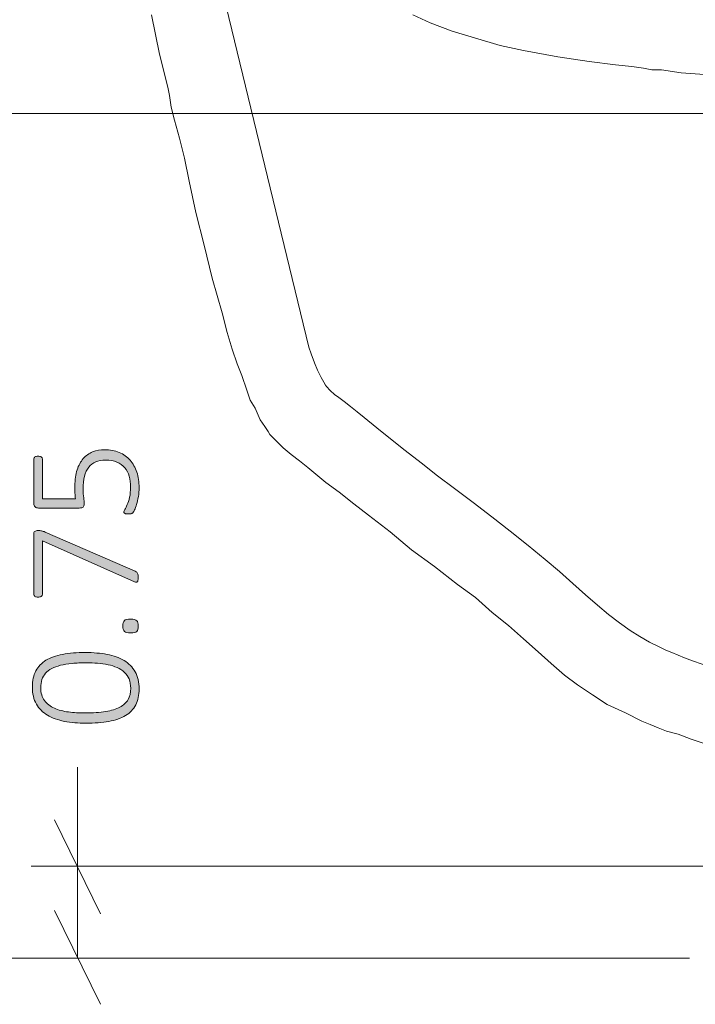
# Model space of a CAD drawing. Units: inches. Extents: x 2 to 168, y 2 to 108.
# Drawn here: x 40 to 46, y 22 to 31 of the extents above; entities that cross this region are included whole.
import ezdxf

# ---------------------------------------------------------------- set-up
doc = ezdxf.new("R2010")
doc.units = ezdxf.units.IN
doc.header["$MEASUREMENT"] = 0
doc.layers.add('Layer 1', color=7, linetype='Continuous')

# ---------------------------------------------------------------- blocks, each defined once
blk = doc.blocks.new('block 5')
at = {"layer": 'Layer 1', "color": 7, "lineweight": 18, "true_color": 0xffffff}
for points in [[(41.5694, 30.625), (41.6389, 30.2917), (41.7083, 30.0139), (41.7222, 29.9444), (41.7361, 29.8472), (41.7639, 29.7361), (41.8056, 29.5833), (41.8472, 29.4167), (41.8889, 29.2222), (41.9444, 28.9583), (42.0139, 28.6806), (42.0833, 28.4028), (42.1667, 28.1111)], [(46.2361, 30.1207), (46.0417, 30.1343), (45.875, 30.1616), (45.8333, 30.1616), (45.7917, 30.1616), (45.7222, 30.1752), (45.625, 30.1889), (45.4861, 30.2025), (45.2639, 30.2298), (45, 30.2707), (44.7083, 30.3252), (44.5139, 30.3661), (44.1085, 30.4884), (43.9223, 30.5569), (43.7757, 30.6243)], [(42.1667, 28.1111), (42.2083, 27.9444), (42.25, 27.8056), (42.2917, 27.6806), (42.3333, 27.5833), (42.375, 27.4583), (42.4028, 27.375), (42.4444, 27.3056), (42.4861, 27.2083), (42.5278, 27.1528), (42.5556, 27.1111), (42.5694, 27.0833), (42.5833, 27.0694), (42.6111, 27.0417), (42.6528, 27), (42.6806, 26.9722), (42.75, 26.9167), (42.8194, 26.8611), (42.8889, 26.8056), (42.9583, 26.75), (43.0417, 26.6806), (43.1528, 26.5972), (43.2778, 26.5), (43.4028, 26.4028), (43.5833, 26.2639), (43.7639, 26.1111), (43.9583, 25.9722), (44.1528, 25.8194), (44.3056, 25.7083), (44.4444, 25.5833), (44.5833, 25.4722), (44.7083, 25.3611), (44.8333, 25.25), (44.9444, 25.1528), (45.0556, 25.0556), (45.1667, 24.9722), (45.2917, 24.8889), (45.4167, 24.8056), (45.5694, 24.7361), (45.7083, 24.6667), (45.7778, 24.6389), (45.8472, 24.6111), (45.9167, 24.5833), (46.0139, 24.5556), (46.125, 24.5139), (46.25, 24.4722)]]:
    blk.add_lwpolyline(points, dxfattribs=at)
blk.add_open_spline([(57.5155, 24.0822), (57.5155, 24.0822), (57.8776, 24.0885), (57.8776, 24.0885), (57.8776, 24.0885), (58.2794, 24.0954), (58.2794, 24.0954), (58.2794, 24.0954), (58.7163, 24.1031), (58.7163, 24.1031), (58.7163, 24.1031), (59.1918, 24.1114), (59.1918, 24.1114), (59.1918, 24.1114), (59.6911, 24.1214), (59.6911, 24.1214), (59.6911, 24.1214), (60.1919, 24.1338), (60.1919, 24.1338), (60.1919, 24.1338), (60.6884, 24.149), (60.6884, 24.149), (60.6884, 24.149), (61.1615, 24.1677), (61.1615, 24.1677), (61.1615, 24.1677), (61.6026, 24.1896), (61.6026, 24.1896), (61.6026, 24.1896), (62.0059, 24.2147), (62.0059, 24.2147), (62.0059, 24.2147), (62.3675, 24.2427), (62.3675, 24.2427), (62.3675, 24.2427), (62.6508, 24.2693), (62.6508, 24.2693), (62.6508, 24.2693), (62.9008, 24.2977), (62.9008, 24.2977), (62.9008, 24.2977), (63.1275, 24.3282), (63.1275, 24.3282), (63.1275, 24.3282), (63.3509, 24.3632), (63.3509, 24.3632), (63.3509, 24.3632), (63.5715, 24.4031), (63.5715, 24.4031), (63.5715, 24.4031), (63.7887, 24.4478), (63.7887, 24.4478), (63.7887, 24.4478), (64.002, 24.4974), (64.002, 24.4974), (64.002, 24.4974), (64.2119, 24.5517), (64.2119, 24.5517), (64.2119, 24.5517), (64.4183, 24.6102), (64.4183, 24.6102), (64.4183, 24.6102), (64.6223, 24.6722), (64.6223, 24.6722), (64.6223, 24.6722), (64.823, 24.7358), (64.823, 24.7358), (64.823, 24.7358), (65.0116, 24.796), (65.0116, 24.796), (65.0116, 24.796), (65.2737, 24.877), (65.2737, 24.877), (65.2737, 24.877), (65.5108, 24.9479), (65.5108, 24.9479), (65.5108, 24.9479), (65.7229, 25.0114), (65.7229, 25.0114), (65.7229, 25.0114), (65.9108, 25.0692), (65.9108, 25.0692), (65.9108, 25.0692), (66.1683, 25.1543), (66.1683, 25.1543), (66.1683, 25.1543), (66.3812, 25.2349), (66.3812, 25.2349), (66.3812, 25.2349), (66.5519, 25.3124), (66.5519, 25.3124), (66.5519, 25.3124), (66.6898, 25.3893), (66.6898, 25.3893), (66.6898, 25.3893), (66.8063, 25.4663), (66.8063, 25.4663), (66.8063, 25.4663), (66.8834, 25.5232), (66.8834, 25.5232), (66.8834, 25.5232), (66.9557, 25.5806), (66.9557, 25.5806), (66.9557, 25.5806), (67.0305, 25.6435), (67.0305, 25.6435), (67.0305, 25.6435), (67.1097, 25.7127), (67.1097, 25.7127), (67.1097, 25.7127), (67.1943, 25.7881), (67.1943, 25.7881), (67.1943, 25.7881), (67.2773, 25.8624), (67.2773, 25.8624), (67.2773, 25.8624), (67.368, 25.9424), (67.368, 25.9424), (67.368, 25.9424), (67.4682, 26.0279), (67.4682, 26.0279), (67.4682, 26.0279), (67.5783, 26.1186), (67.5783, 26.1186), (67.5783, 26.1186), (67.6962, 26.2132), (67.6962, 26.2132), (67.6962, 26.2132), (67.8186, 26.309), (67.8186, 26.309), (67.8186, 26.309), (67.9437, 26.4054), (67.9437, 26.4054), (67.9437, 26.4054), (68.0911, 26.5175), (68.0911, 26.5175), (68.0911, 26.5175), (68.2372, 26.6281), (68.2372, 26.6281), (68.2372, 26.6281), (68.3791, 26.7357), (68.3791, 26.7357), (68.3791, 26.7357), (68.5138, 26.839), (68.5138, 26.839), (68.5138, 26.839), (68.639, 26.9367), (68.639, 26.9367), (68.639, 26.9367), (68.7547, 27.0285), (68.7547, 27.0285), (68.7547, 27.0285), (68.8445, 27.1008), (68.8445, 27.1008), (68.8445, 27.1008), (68.9275, 27.1679), (68.9275, 27.1679), (68.9275, 27.1679), (69.0032, 27.2293), (69.0032, 27.2293), (69.0032, 27.2293), (69.072, 27.2849), (69.072, 27.2849), (69.072, 27.2849), (69.1413, 27.3393), (69.1413, 27.3393), (69.1413, 27.3393), (69.2026, 27.3846), (69.2026, 27.3846), (69.2026, 27.3846), (69.2229, 27.3992), (69.2229, 27.3992), (69.2229, 27.3992), (69.2422, 27.4133), (69.2422, 27.4133), (69.2422, 27.4133), (69.2634, 27.4304), (69.2634, 27.4304), (69.2634, 27.4304), (69.289, 27.4543), (69.289, 27.4543), (69.289, 27.4543), (69.319, 27.4899), (69.319, 27.4899), (69.319, 27.4899), (69.3547, 27.5454), (69.3547, 27.5454), (69.3547, 27.5454), (69.3994, 27.6375), (69.3994, 27.6375), (69.3994, 27.6375), (69.4318, 27.7186), (69.4318, 27.7186), (69.4318, 27.7186), (69.4669, 27.8183), (69.4669, 27.8183), (69.4669, 27.8183), (69.5833, 28.2083), (69.5833, 28.2083), (69.5833, 28.2083), (69.6389, 28.4444), (69.6389, 28.4444), (69.6389, 28.4444), (69.7222, 28.7361), (69.7222, 28.7361), (69.7222, 28.7361), (69.7917, 29.0417), (69.7917, 29.0417), (69.7917, 29.0417), (69.875, 29.3889), (69.875, 29.3889), (69.875, 29.3889), (69.9583, 29.7361), (69.9583, 29.7361), (69.9583, 29.7361), (70.0417, 30.1111), (70.0417, 30.1111), (70.0417, 30.1111), (70.125, 30.5), (70.125, 30.5), (70.125, 30.5), (70.2222, 30.8889), (70.2222, 30.8889), (70.2222, 30.8889), (70.3524, 31.4695), (70.3524, 31.4695), (70.3524, 31.4695), (70.4259, 31.8044), (70.4259, 31.8044), (70.4259, 31.8044), (70.5146, 32.2117), (70.5146, 32.2117), (70.5146, 32.2117), (70.5946, 32.5803), (70.5946, 32.5803), (70.5946, 32.5803), (70.6665, 32.9127), (70.6665, 32.9127), (70.6665, 32.9127), (70.731, 33.2123), (70.731, 33.2123), (70.731, 33.2123), (70.7891, 33.4828), (70.7891, 33.4828), (70.7891, 33.4828), (70.8609, 33.8178), (70.8609, 33.8178), (70.8609, 33.8178), (70.923, 34.108), (70.923, 34.108), (70.923, 34.108), (70.9765, 34.3588), (70.9765, 34.3588), (70.9765, 34.3588), (71.0226, 34.5747), (71.0226, 34.5747), (71.0226, 34.5747), (71.0663, 34.7801), (71.0663, 34.7801), (71.0663, 34.7801), (71.2199, 35.4972), (71.2199, 35.4972), (71.2199, 35.4972), (71.3856, 36.2577), (71.3856, 36.2577), (71.3856, 36.2577), (71.5627, 37.0442), (71.5627, 37.0442), (71.5627, 37.0442), (71.6492, 37.4202), (71.6492, 37.4202), (71.6492, 37.4202), (71.7273, 37.7587), (71.7273, 37.7587), (71.7273, 37.7587), (71.8015, 38.0806), (71.8015, 38.0806), (71.8015, 38.0806), (71.8838, 38.4421), (71.8838, 38.4421), (71.8838, 38.4421), (71.9749, 38.8483), (71.9749, 38.8483), (71.9749, 38.8483), (72.1012, 39.4313), (72.1012, 39.4313), (72.1012, 39.4313), (72.2167, 39.9917), (72.2167, 39.9917), (72.2167, 39.9917), (72.2559, 40.1898), (72.2559, 40.1898), (72.2559, 40.1898), (72.2974, 40.4052), (72.2974, 40.4052), (72.2974, 40.4052), (72.3446, 40.6576), (72.3446, 40.6576), (72.3446, 40.6576), (72.3803, 40.8565), (72.3803, 40.8565), (72.3803, 40.8565), (72.375, 40.8472), (72.375, 40.8472), (72.375, 40.8472), (72.3889, 40.9444), (72.3889, 40.9444), (72.3889, 40.9444), (72.4444, 41.2639), (72.4444, 41.2639), (72.4444, 41.2639), (72.5, 41.5972), (72.5, 41.5972), (72.5, 41.5972), (72.5417, 41.9722), (72.5417, 41.9722), (72.5417, 41.9722), (72.5833, 42.25), (72.5833, 42.25), (72.5833, 42.25), (72.5972, 42.5139), (72.5972, 42.5139), (72.5972, 42.5139), (72.6068, 42.5267), (72.6068, 42.5267), (72.6068, 42.5267), (72.6189, 42.7732), (72.6189, 42.7732), (72.6189, 42.7732), (72.6204, 42.9877), (72.6204, 42.9877), (72.6204, 42.9877), (72.6138, 43.1746), (72.6138, 43.1746), (72.6138, 43.1746), (72.6006, 43.3374), (72.6006, 43.3374), (72.6006, 43.3374), (72.576, 43.5217), (72.576, 43.5217), (72.576, 43.5217), (72.5463, 43.6745), (72.5463, 43.6745), (72.5463, 43.6745), (72.5144, 43.8014), (72.5144, 43.8014), (72.5144, 43.8014), (72.4869, 43.8927), (72.4869, 43.8927), (72.4869, 43.8927), (72.4606, 43.9699), (72.4606, 43.9699), (72.4606, 43.9699), (72.436, 44.0351), (72.436, 44.0351), (72.436, 44.0351), (72.4137, 44.0891), (72.4137, 44.0891), (72.4137, 44.0891), (72.3944, 44.1334), (72.3944, 44.1334), (72.3944, 44.1334), (72.3783, 44.1685), (72.3783, 44.1685), (72.3783, 44.1685), (72.3657, 44.1949), (72.3657, 44.1949), (72.3657, 44.1949), (72.3144, 44.2956), (72.3144, 44.2956), (72.3144, 44.2956), (72.2606, 44.392), (72.2601, 44.3928), (71.9761, 44.9014), (71.6456, 45.3826), (71.3671, 45.8943), (71.3353, 45.9527), (71.3057, 46.0117), (71.2776, 46.0713), (71.0549, 46.5444), (70.9372, 47.0483), (70.7048, 47.5173), (70.6534, 47.6211), (70.5137, 47.8554), (70.5137, 47.8554), (69.8375, 49.1549), (68.4454, 49.9239), (67.0536, 50.3808), (65.412, 50.9198), (63.6807, 51.1277), (61.9572, 51.2494), (58.1496, 51.5181), (54.3258, 51.3799), (50.5134, 51.1923), (48.8958, 51.1127), (47.261, 51.0213), (45.7082, 50.561), (44.1555, 50.1007), (42.6697, 49.231), (41.772, 47.883), (41.654, 47.7057), (41.5407, 47.5482), (41.4544, 47.3461), (41.2763, 46.9292), (41.207, 46.4777), (41.0638, 46.0495), (40.9468, 45.6995), (40.7539, 45.41), (40.5586, 45.1019), (40.5586, 45.1019), (40.4829, 44.9839), (40.4829, 44.9839), (40.4829, 44.9839), (40.4068, 44.867), (40.4068, 44.867), (40.4068, 44.867), (40.3315, 44.7523), (40.3315, 44.7523), (40.3315, 44.7523), (40.2378, 44.608), (40.2378, 44.608), (40.2378, 44.608), (40.1499, 44.4677), (40.1499, 44.4677), (40.1499, 44.4677), (40.0685, 44.3274), (40.0685, 44.3274), (40.0685, 44.3274), (40.026, 44.2473), (40.026, 44.2473), (40.026, 44.2473), (39.9857, 44.1646), (39.9857, 44.1646), (39.9857, 44.1646), (39.9479, 44.0795), (39.9479, 44.0795), (39.9479, 44.0795), (39.9189, 44.0069), (39.9189, 44.0069), (39.9189, 44.0069), (39.8922, 43.933), (39.8922, 43.933), (39.8922, 43.933), (39.8815, 43.9012), (39.8815, 43.9012), (39.8815, 43.9012), (39.8712, 43.8691), (39.8712, 43.8691), (39.8712, 43.8691), (39.8615, 43.8367), (39.8615, 43.8367), (39.8615, 43.8367), (39.8521, 43.8041), (39.8521, 43.8041), (39.8521, 43.8041), (39.8432, 43.7712), (39.8432, 43.7712), (39.8432, 43.7712), (39.8326, 43.7302), (39.8326, 43.7302), (39.8326, 43.7302), (39.8203, 43.678), (39.8201, 43.6772), (39.5703, 42.6193), (39.8757, 41.3827), (40.0815, 40.3358), (40.0815, 40.3358), (40.1609, 39.9322), (40.1609, 39.9322), (40.1609, 39.9322), (40.2355, 39.5695), (40.2355, 39.5695), (40.2355, 39.5695), (40.3044, 39.2445), (40.3044, 39.2445), (40.3044, 39.2445), (40.3673, 38.955), (40.3673, 38.955), (40.3673, 38.955), (40.4247, 38.6965), (40.4247, 38.6965), (40.4247, 38.6965), (40.5364, 38.2029), (40.5364, 38.2029), (40.5364, 38.2029), (40.6464, 37.7245), (40.6464, 37.7245), (40.6464, 37.7245), (40.7539, 37.2581), (40.7539, 37.2581), (40.7539, 37.2581), (40.8583, 36.802), (40.8583, 36.802), (40.8583, 36.802), (40.9546, 36.3733), (40.9546, 36.3733), (40.9546, 36.3733), (41.0398, 35.9861), (41.0398, 35.9861), (41.0398, 35.9861), (41.119, 35.6215), (41.119, 35.6215), (41.119, 35.6215), (41.1572, 35.444), (41.1572, 35.444), (41.1572, 35.444), (41.1958, 35.2642), (41.1958, 35.2642), (41.1958, 35.2642), (41.2396, 35.0597), (41.2396, 35.0597), (41.2396, 35.0597), (41.2894, 34.8265), (41.2894, 34.8265), (41.2894, 34.8265), (41.3461, 34.5613), (41.3461, 34.5613), (41.3461, 34.5613), (41.3991, 34.3125), (41.3991, 34.3125), (41.3991, 34.3125), (41.4583, 34.0353), (41.4583, 34.0353), (41.4583, 34.0353), (41.5244, 33.7261), (41.5244, 33.7261), (41.5244, 33.7261), (41.5986, 33.3807), (41.5986, 33.3807), (41.5986, 33.3807), (41.6818, 32.9942), (41.6818, 32.9942), (41.6818, 32.9942), (41.7754, 32.5608), (41.7754, 32.5608), (41.7754, 32.5608), (41.863, 32.1565), (41.863, 32.1565), (41.863, 32.1565), (41.9589, 31.7172), (41.9589, 31.7172), (41.9589, 31.7172), (42.015, 31.4622), (42.015, 31.4622), (42.015, 31.4622), (42.8973, 27.8227), (42.8973, 27.8227), (42.8973, 27.8227), (42.9166, 27.766), (42.9166, 27.766), (42.9166, 27.766), (42.9461, 27.6878), (42.9461, 27.6878), (42.9461, 27.6878), (42.9709, 27.6281), (42.9709, 27.6281), (42.9709, 27.6281), (43.0011, 27.565), (43.0011, 27.565), (43.0011, 27.565), (43.0234, 27.5253), (43.0234, 27.5253), (43.0234, 27.5253), (43.0387, 27.5014), (43.0387, 27.5014), (43.0387, 27.5014), (43.0476, 27.4892), (43.0476, 27.4892), (43.0476, 27.4892), (43.0777, 27.4547), (43.0777, 27.4547), (43.0777, 27.4547), (43.1148, 27.4229), (43.1148, 27.4229), (43.1148, 27.4229), (43.1513, 27.3957), (43.1513, 27.3957), (43.1513, 27.3957), (43.1958, 27.3622), (43.1958, 27.3622), (43.1958, 27.3622), (43.2484, 27.321), (43.2484, 27.321), (43.2484, 27.321), (43.3051, 27.2757), (43.3051, 27.2757), (43.3051, 27.2757), (43.3651, 27.2272), (43.3651, 27.2272), (43.3651, 27.2272), (43.472, 27.1406), (43.472, 27.1406), (43.472, 27.1406), (43.5877, 27.0472), (43.5877, 27.0472), (43.5877, 27.0472), (43.7122, 26.9482), (43.7122, 26.9482), (43.7122, 26.9482), (43.8448, 26.8445), (43.8448, 26.8445), (43.8448, 26.8445), (43.9848, 26.7371), (43.9848, 26.7371), (43.9848, 26.7371), (44.1286, 26.6281), (44.1286, 26.6281), (44.1286, 26.6281), (44.2844, 26.51), (44.2844, 26.51), (44.2844, 26.51), (44.442, 26.39), (44.442, 26.39), (44.442, 26.39), (44.5982, 26.2692), (44.5982, 26.2692), (44.5982, 26.2692), (44.7495, 26.1493), (44.7495, 26.1493), (44.7495, 26.1493), (44.893, 26.0315), (44.893, 26.0315), (44.893, 26.0315), (45.0141, 25.9278), (45.0141, 25.9278), (45.0141, 25.9278), (45.1269, 25.8278), (45.1269, 25.8278), (45.1269, 25.8278), (45.2336, 25.7325), (45.2336, 25.7325), (45.2336, 25.7325), (45.3332, 25.6453), (45.3332, 25.6453), (45.3332, 25.6453), (45.4276, 25.5665), (45.4276, 25.5665), (45.4276, 25.5665), (45.5191, 25.4956), (45.5191, 25.4956), (45.5191, 25.4956), (45.609, 25.4322), (45.609, 25.4322), (45.609, 25.4322), (45.6908, 25.3803), (45.6908, 25.3803), (45.6908, 25.3803), (45.7737, 25.3333), (45.7737, 25.3333), (45.7737, 25.3333), (45.8613, 25.2893), (45.8613, 25.2893), (45.8613, 25.2893), (45.9112, 25.2664), (45.9112, 25.2664), (45.9112, 25.2664), (45.9625, 25.2442), (45.9625, 25.2442), (45.9625, 25.2442), (46.0148, 25.2227), (46.0148, 25.2227), (46.0148, 25.2227), (46.0694, 25.2013), (46.0694, 25.2013), (46.0694, 25.2013), (46.1359, 25.1763), (46.1359, 25.1763), (46.1359, 25.1763), (46.2172, 25.1474), (46.2172, 25.1474), (46.2172, 25.1474), (46.3143, 25.1145), (46.3143, 25.1145), (46.3143, 25.1145), (46.4183, 25.0807), (46.4183, 25.0807), (46.4183, 25.0807), (46.5373, 25.0435), (46.5373, 25.0435), (46.5373, 25.0435), (46.6725, 25.0025), (46.6725, 25.0025), (46.6725, 25.0025), (46.8241, 24.9571), (46.8241, 24.9571), (46.8241, 24.9571), (46.9916, 24.9072), (46.9916, 24.9072), (46.9916, 24.9072), (47.1583, 24.857), (47.1583, 24.857), (47.1583, 24.857), (47.3618, 24.7936), (47.3618, 24.7936), (47.3618, 24.7936), (47.5534, 24.7325), (47.5534, 24.7325), (47.5534, 24.7325), (47.7351, 24.6749), (47.7351, 24.6749), (47.7351, 24.6749), (47.9077, 24.622), (47.9077, 24.622), (47.9077, 24.622), (48.0712, 24.5746), (48.0712, 24.5746), (48.0712, 24.5746), (48.2248, 24.5327), (48.2248, 24.5327), (48.2248, 24.5327), (48.3702, 24.4957), (48.3702, 24.4957), (48.3702, 24.4957), (48.5368, 24.4567), (48.5368, 24.4567), (48.5368, 24.4567), (48.728, 24.4161), (48.728, 24.4161), (48.728, 24.4161), (48.9483, 24.3747), (48.9483, 24.3747), (48.9483, 24.3747), (49.203, 24.3335), (49.203, 24.3335), (49.203, 24.3335), (49.4991, 24.2935), (49.4991, 24.2935), (49.4991, 24.2935), (49.7926, 24.2614), (49.7926, 24.2614), (49.7926, 24.2614), (50.1263, 24.232), (50.1263, 24.232), (50.1263, 24.232), (50.497, 24.2054), (50.497, 24.2054), (50.497, 24.2054), (50.8886, 24.1828), (50.8886, 24.1828), (50.8886, 24.1828), (51.293, 24.1639), (51.293, 24.1639), (51.293, 24.1639), (51.7044, 24.1481), (51.7044, 24.1481), (51.7044, 24.1481), (52.117, 24.1353), (52.117, 24.1353), (52.117, 24.1353), (52.6183, 24.1227), (52.6183, 24.1227), (52.6183, 24.1227), (53.1011, 24.1128), (53.1011, 24.1128), (53.1011, 24.1128), (53.5544, 24.1047), (53.5544, 24.1047), (53.5544, 24.1047), (53.9677, 24.0975), (53.9677, 24.0975), (53.9677, 24.0975), (54.339, 24.0911), (54.339, 24.0911), (54.339, 24.0911), (54.6923, 24.0849), (54.6923, 24.0849), (54.6923, 24.0849), (54.8727, 24.0796), (54.8727, 24.0796)], degree=3, knots=[0, 0, 0, 0, 1, 1, 1, 2, 2, 2, 3, 3, 3, 4, 4, 4, 5, 5, 5, 6, 6, 6, 7, 7, 7, 8, 8, 8, 9, 9, 9, 10, 10, 10, 11, 11, 11, 12, 12, 12, 13, 13, 13, 14, 14, 14, 15, 15, 15, 16, 16, 16, 17, 17, 17, 18, 18, 18, 19, 19, 19, 20, 20, 20, 21, 21, 21, 22, 22, 22, 23, 23, 23, 24, 24, 24, 25, 25, 25, 26, 26, 26, 27, 27, 27, 28, 28, 28, 29, 29, 29, 30, 30, 30, 31, 31, 31, 32, 32, 32, 33, 33, 33, 34, 34, 34, 35, 35, 35, 36, 36, 36, 37, 37, 37, 38, 38, 38, 39, 39, 39, 40, 40, 40, 41, 41, 41, 42, 42, 42, 43, 43, 43, 44, 44, 44, 45, 45, 45, 46, 46, 46, 47, 47, 47, 48, 48, 48, 49, 49, 49, 50, 50, 50, 51, 51, 51, 52, 52, 52, 53, 53, 53, 54, 54, 54, 55, 55, 55, 56, 56, 56, 57, 57, 57, 58, 58, 58, 59, 59, 59, 60, 60, 60, 61, 61, 61, 62, 62, 62, 63, 63, 63, 64, 64, 64, 65, 65, 65, 66, 66, 66, 67, 67, 67, 68, 68, 68, 69, 69, 69, 70, 70, 70, 71, 71, 71, 72, 72, 72, 73, 73, 73, 74, 74, 74, 75, 75, 75, 76, 76, 76, 77, 77, 77, 78, 78, 78, 79, 79, 79, 80, 80, 80, 81, 81, 81, 82, 82, 82, 83, 83, 83, 84, 84, 84, 85, 85, 85, 86, 86, 86, 87, 87, 87, 88, 88, 88, 89, 89, 89, 90, 90, 90, 91, 91, 91, 92, 92, 92, 93, 93, 93, 94, 94, 94, 95, 95, 95, 96, 96, 96, 97, 97, 97, 98, 98, 98, 99, 99, 99, 100, 100, 100, 101, 101, 101, 102, 102, 102, 103, 103, 103, 104, 104, 104, 105, 105, 105, 106, 106, 106, 107, 107, 107, 108, 108, 108, 109, 109, 109, 110, 110, 110, 111, 111, 111, 112, 112, 112, 113, 113, 113, 114, 114, 114, 115, 115, 115, 116, 116, 116, 117, 117, 117, 118, 118, 118, 119, 119, 119, 120, 120, 120, 121, 121, 121, 122, 122, 122, 123, 123, 123, 124, 124, 124, 125, 125, 125, 126, 126, 126, 127, 127, 127, 128, 128, 128, 129, 129, 129, 130, 130, 130, 131, 131, 131, 132, 132, 132, 133, 133, 133, 134, 134, 134, 135, 135, 135, 136, 136, 136, 137, 137, 137, 138, 138, 138, 139, 139, 139, 140, 140, 140, 141, 141, 141, 142, 142, 142, 143, 143, 143, 144, 144, 144, 145, 145, 145, 146, 146, 146, 147, 147, 147, 148, 148, 148, 149, 149, 149, 150, 150, 150, 151, 151, 151, 152, 152, 152, 153, 153, 153, 154, 154, 154, 155, 155, 155, 156, 156, 156, 157, 157, 157, 158, 158, 158, 159, 159, 159, 160, 160, 160, 161, 161, 161, 162, 162, 162, 163, 163, 163, 164, 164, 164, 165, 165, 165, 166, 166, 166, 167, 167, 167, 168, 168, 168, 169, 169, 169, 170, 170, 170, 171, 171, 171, 172, 172, 172, 173, 173, 173, 174, 174, 174, 175, 175, 175, 176, 176, 176, 177, 177, 177, 178, 178, 178, 179, 179, 179, 180, 180, 180, 181, 181, 181, 182, 182, 182, 183, 183, 183, 184, 184, 184, 185, 185, 185, 186, 186, 186, 187, 187, 187, 188, 188, 188, 189, 189, 189, 190, 190, 190, 191, 191, 191, 192, 192, 192, 193, 193, 193, 194, 194, 194, 195, 195, 195, 196, 196, 196, 197, 197, 197, 198, 198, 198, 199, 199, 199, 200, 200, 200, 201, 201, 201, 202, 202, 202, 203, 203, 203, 204, 204, 204, 205, 205, 205, 206, 206, 206, 207, 207, 207, 208, 208, 208, 209, 209, 209, 210, 210, 210, 211, 211, 211, 212, 212, 212, 213, 213, 213, 214, 214, 214, 215, 215, 215, 216, 216, 216, 217, 217, 217, 218, 218, 218, 219, 219, 219, 220, 220, 220, 221, 221, 221, 222, 222, 222, 223, 223, 223, 224, 224, 224, 225, 225, 225, 226, 226, 226, 227, 227, 227, 228, 228, 228, 229, 229, 229, 230, 230, 230, 231, 231, 231, 232, 232, 232, 233, 233, 233, 234, 234, 234, 235, 235, 235, 236, 236, 236, 237, 237, 237, 238, 238, 238, 239, 239, 239, 240, 240, 240, 241, 241, 241, 242, 242, 242, 243, 243, 243, 244, 244, 244, 245, 245, 245, 246, 246, 246, 247, 247, 247, 248, 248, 248, 249, 249, 249, 250, 250, 250, 251, 251, 251, 252, 252, 252, 253, 253, 253, 254, 254, 254, 255, 255, 255, 256, 256, 256, 256], dxfattribs=at)

msp = doc.modelspace()

# ---------------------------------------------------------------- hatches: boundary and pattern name
at = {"layer": 'Layer 1', "true_color": 0x808080}
h = msp.add_hatch(color=8, dxfattribs=at)
h.dxf.hatch_style = 2
edge = h.paths.add_edge_path()
edge.add_spline(control_points=[(41.0137, 25.2452), (41.0797, 25.2452), (41.1403, 25.24), (41.1955, 25.2296), (41.2506, 25.2192), (41.2982, 25.2019), (41.3382, 25.1777), (41.3782, 25.1536), (41.4094, 25.1219), (41.4318, 25.0828), (41.4542, 25.0437), (41.4654, 24.9954), (41.4654, 24.938), (41.4654, 24.8851), (41.4558, 24.8402), (41.4366, 24.8034), (41.4174, 24.7665), (41.3888, 24.7367), (41.3508, 24.7139), (41.3128, 24.691), (41.2659, 24.6745), (41.2101, 24.6644), (41.1542, 24.6542), (41.0897, 24.6491), (41.0164, 24.6491), (40.9509, 24.6491), (40.8904, 24.6543), (40.835, 24.6647), (40.7797, 24.6751), (40.732, 24.6923), (40.6919, 24.7162), (40.6519, 24.7402), (40.6207, 24.7717), (40.5984, 24.8108), (40.576, 24.8499), (40.5648, 24.8982), (40.5648, 24.9556), (40.5648, 25.0085), (40.5744, 25.0534), (40.5936, 25.0903), (40.6128, 25.1271), (40.6414, 25.1571), (40.6794, 25.1801), (40.7174, 25.2032), (40.7643, 25.2198), (40.8201, 25.23), (40.876, 25.2401), (40.9405, 25.2452), (41.0137, 25.2452)], knot_values=[0, 0, 0, 0, 1, 1, 1, 2, 2, 2, 3, 3, 3, 4, 4, 4, 5, 5, 5, 6, 6, 6, 7, 7, 7, 8, 8, 8, 9, 9, 9, 10, 10, 10, 11, 11, 11, 12, 12, 12, 13, 13, 13, 14, 14, 14, 15, 15, 15, 16, 16, 16, 16], degree=3, periodic=1)
edge = h.paths.add_edge_path()
edge.add_spline(control_points=[(41.1738, 26.9559), (41.2203, 26.9559), (41.2617, 26.9482), (41.2979, 26.9328), (41.3341, 26.9175), (41.3646, 26.8958), (41.3894, 26.8677), (41.4143, 26.8397), (41.4332, 26.8061), (41.4461, 26.767), (41.4589, 26.7279), (41.4654, 26.6848), (41.4654, 26.6378), (41.4654, 26.6107), (41.4632, 26.5849), (41.4589, 26.5605), (41.4546, 26.5361), (41.4497, 26.5144), (41.444, 26.4954), (41.4384, 26.4764), (41.4327, 26.4609), (41.4271, 26.449), (41.4214, 26.437), (41.4171, 26.4294), (41.4142, 26.4262), (41.4113, 26.4231), (41.4088, 26.4209), (41.4067, 26.4198), (41.4047, 26.4187), (41.4022, 26.4176), (41.3993, 26.4167), (41.3963, 26.4158), (41.3927, 26.4152), (41.3884, 26.4147), (41.3841, 26.4143), (41.379, 26.414), (41.3732, 26.414), (41.3677, 26.414), (41.3628, 26.4144), (41.3582, 26.415), (41.3537, 26.4157), (41.3499, 26.4168), (41.3467, 26.4184), (41.3436, 26.42), (41.3412, 26.4219), (41.3396, 26.4242), (41.338, 26.4265), (41.3372, 26.4289), (41.3372, 26.4317), (41.3372, 26.4362), (41.3402, 26.4433), (41.346, 26.453), (41.3519, 26.4627), (41.3584, 26.476), (41.3654, 26.4927), (41.3724, 26.5094), (41.3788, 26.5301), (41.3847, 26.5548), (41.3906, 26.5794), (41.3935, 26.6087), (41.3935, 26.6426), (41.3935, 26.6747), (41.3896, 26.7045), (41.3816, 26.7321), (41.3737, 26.7597), (41.3612, 26.7836), (41.344, 26.804), (41.3268, 26.8243), (41.305, 26.8403), (41.2786, 26.8518), (41.2521, 26.8633), (41.2201, 26.8691), (41.1826, 26.8691), (41.151, 26.8691), (41.1233, 26.8641), (41.0995, 26.8542), (41.0758, 26.8442), (41.056, 26.8291), (41.0402, 26.8087), (41.0244, 26.7884), (41.0126, 26.7627), (41.0049, 26.7318), (40.9972, 26.7008), (40.9934, 26.6645), (40.9934, 26.6229), (40.9934, 26.5944), (40.9949, 26.5706), (40.9978, 26.5514), (41.0007, 26.5321), (41.0022, 26.5144), (41.0022, 26.4981), (41.0022, 26.4864), (40.9994, 26.4778), (40.9937, 26.4724), (40.9881, 26.4669), (40.9771, 26.4642), (40.9608, 26.4642), (40.9608, 26.4642), (40.6163, 26.4642), (40.6163, 26.4642), (40.6037, 26.4642), (40.5938, 26.4677), (40.5868, 26.4747), (40.5798, 26.4817), (40.5763, 26.4911), (40.5763, 26.5029), (40.5763, 26.5029), (40.5763, 26.8766), (40.5763, 26.8766), (40.5763, 26.8802), (40.5771, 26.8836), (40.5787, 26.8867), (40.5803, 26.8899), (40.5826, 26.8926), (40.5858, 26.8949), (40.589, 26.8971), (40.5928, 26.8988), (40.5973, 26.9), (40.6019, 26.9011), (40.6071, 26.9016), (40.6129, 26.9016), (40.6233, 26.9016), (40.6322, 26.8995), (40.6394, 26.8952), (40.6466, 26.8909), (40.6502, 26.8847), (40.6502, 26.8766), (40.6502, 26.8766), (40.6502, 26.5408), (40.6502, 26.5408), (40.6502, 26.5408), (40.9283, 26.5408), (40.9283, 26.5408), (40.926, 26.5567), (40.9247, 26.5731), (40.9242, 26.59), (40.9238, 26.607), (40.9235, 26.6274), (40.9235, 26.6514), (40.9235, 26.7029), (40.9298, 26.7478), (40.9422, 26.786), (40.9546, 26.8242), (40.9719, 26.8559), (40.9941, 26.881), (41.0162, 26.9061), (41.0427, 26.9248), (41.0734, 26.9372), (41.1042, 26.9497), (41.1376, 26.9559), (41.1738, 26.9559)], knot_values=[0, 0, 0, 0, 1, 1, 1, 2, 2, 2, 3, 3, 3, 4, 4, 4, 5, 5, 5, 6, 6, 6, 7, 7, 7, 8, 8, 8, 9, 9, 9, 10, 10, 10, 11, 11, 11, 12, 12, 12, 13, 13, 13, 14, 14, 14, 15, 15, 15, 16, 16, 16, 17, 17, 17, 18, 18, 18, 19, 19, 19, 20, 20, 20, 21, 21, 21, 22, 22, 22, 23, 23, 23, 24, 24, 24, 25, 25, 25, 26, 26, 26, 27, 27, 27, 28, 28, 28, 29, 29, 29, 30, 30, 30, 31, 31, 31, 32, 32, 32, 33, 33, 33, 34, 34, 34, 35, 35, 35, 36, 36, 36, 37, 37, 37, 38, 38, 38, 39, 39, 39, 40, 40, 40, 41, 41, 41, 42, 42, 42, 43, 43, 43, 44, 44, 44, 45, 45, 45, 46, 46, 46, 47, 47, 47, 48, 48, 48, 49, 49, 49, 50, 50, 50, 50], degree=3, periodic=1)
edge = h.paths.add_edge_path()
edge.add_spline(control_points=[(40.6129, 26.2741), (40.6184, 26.2741), (40.6234, 26.2739), (40.6282, 26.2734), (40.6329, 26.273), (40.6377, 26.2723), (40.6424, 26.2714), (40.6472, 26.2705), (40.6519, 26.2692), (40.6567, 26.2676), (40.6614, 26.2661), (40.6665, 26.2641), (40.6719, 26.2619), (40.6719, 26.2619), (41.4322, 25.9309), (41.4322, 25.9309), (41.4376, 25.9287), (41.442, 25.9262), (41.4454, 25.9235), (41.4488, 25.9208), (41.4514, 25.9174), (41.4532, 25.9133), (41.455, 25.9092), (41.4562, 25.9042), (41.4569, 25.8984), (41.4576, 25.8925), (41.4579, 25.8853), (41.4579, 25.8767), (41.4579, 25.8663), (41.4573, 25.8582), (41.4559, 25.8526), (41.4545, 25.8469), (41.4525, 25.843), (41.4498, 25.8407), (41.4471, 25.8385), (41.4439, 25.8377), (41.4403, 25.8384), (41.4367, 25.839), (41.4324, 25.8405), (41.4274, 25.8428), (41.4274, 25.8428), (40.6502, 26.1873), (40.6502, 26.1873), (40.6502, 26.1873), (40.6502, 25.7376), (40.6502, 25.7376), (40.6502, 25.7295), (40.6466, 25.7233), (40.6394, 25.719), (40.6322, 25.7147), (40.6233, 25.7126), (40.6129, 25.7126), (40.6071, 25.7126), (40.6019, 25.7131), (40.5973, 25.7142), (40.5928, 25.7154), (40.589, 25.7171), (40.5858, 25.7193), (40.5826, 25.7216), (40.5803, 25.7242), (40.5787, 25.7271), (40.5771, 25.7301), (40.5763, 25.7336), (40.5763, 25.7376), (40.5763, 25.7376), (40.5763, 26.2429), (40.5763, 26.2429), (40.5763, 26.2488), (40.577, 26.2537), (40.5783, 26.2578), (40.5797, 26.2619), (40.582, 26.265), (40.5851, 26.2673), (40.5883, 26.2696), (40.5921, 26.2713), (40.5967, 26.2724), (40.6012, 26.2735), (40.6066, 26.2741), (40.6129, 26.2741)], knot_values=[0, 0, 0, 0, 1, 1, 1, 2, 2, 2, 3, 3, 3, 4, 4, 4, 5, 5, 5, 6, 6, 6, 7, 7, 7, 8, 8, 8, 9, 9, 9, 10, 10, 10, 11, 11, 11, 12, 12, 12, 13, 13, 13, 14, 14, 14, 15, 15, 15, 16, 16, 16, 17, 17, 17, 18, 18, 18, 19, 19, 19, 20, 20, 20, 21, 21, 21, 22, 22, 22, 23, 23, 23, 24, 24, 24, 25, 25, 25, 26, 26, 26, 26], degree=3, periodic=1)
edge = h.paths.add_edge_path()
edge.add_spline(control_points=[(41.0212, 25.1584), (40.9764, 25.1584), (40.9359, 25.1567), (40.8995, 25.1533), (40.8631, 25.1499), (40.8306, 25.1446), (40.8021, 25.1374), (40.7737, 25.1302), (40.7489, 25.121), (40.7279, 25.1099), (40.7069, 25.0988), (40.6895, 25.0855), (40.6757, 25.0699), (40.6619, 25.0543), (40.6517, 25.0366), (40.6451, 25.0167), (40.6386, 24.9968), (40.6353, 24.9744), (40.6353, 24.9495), (40.6353, 24.9048), (40.6458, 24.8685), (40.6668, 24.8407), (40.6879, 24.8129), (40.7158, 24.7912), (40.7506, 24.7756), (40.7854, 24.76), (40.8252, 24.7495), (40.87, 24.744), (40.9147, 24.7386), (40.9611, 24.7359), (41.009, 24.7359), (41.0759, 24.7359), (41.1337, 24.7397), (41.1823, 24.7474), (41.2309, 24.7551), (41.2709, 24.7673), (41.3023, 24.7841), (41.3337, 24.8008), (41.357, 24.8223), (41.3721, 24.8485), (41.3873, 24.8747), (41.3949, 24.9066), (41.3949, 24.9441), (41.3949, 24.9739), (41.3901, 24.9999), (41.3806, 25.0221), (41.3711, 25.0442), (41.3578, 25.0632), (41.3406, 25.0791), (41.3234, 25.0949), (41.3031, 25.108), (41.2796, 25.1184), (41.2561, 25.1288), (41.2305, 25.1369), (41.2029, 25.1428), (41.1754, 25.1487), (41.1462, 25.1528), (41.1155, 25.155), (41.0847, 25.1573), (41.0533, 25.1584), (41.0212, 25.1584)], knot_values=[0, 0, 0, 0, 1, 1, 1, 2, 2, 2, 3, 3, 3, 4, 4, 4, 5, 5, 5, 6, 6, 6, 7, 7, 7, 8, 8, 8, 9, 9, 9, 10, 10, 10, 11, 11, 11, 12, 12, 12, 13, 13, 13, 14, 14, 14, 15, 15, 15, 16, 16, 16, 17, 17, 17, 18, 18, 18, 19, 19, 19, 20, 20, 20, 20], degree=3, periodic=1)
edge = h.paths.add_edge_path()
edge.add_spline(control_points=[(41.3928, 25.5269), (41.4195, 25.5269), (41.4371, 25.5226), (41.4457, 25.514), (41.4543, 25.5054), (41.4586, 25.49), (41.4586, 25.4679), (41.4586, 25.4466), (41.4544, 25.4318), (41.4461, 25.4235), (41.4377, 25.4151), (41.4204, 25.4109), (41.3942, 25.4109), (41.3675, 25.4109), (41.3499, 25.4152), (41.3413, 25.4238), (41.3327, 25.4324), (41.3284, 25.4478), (41.3284, 25.4699), (41.3284, 25.4912), (41.3326, 25.506), (41.3409, 25.5144), (41.3493, 25.5227), (41.3666, 25.5269), (41.3928, 25.5269)], knot_values=[0, 0, 0, 0, 1, 1, 1, 2, 2, 2, 3, 3, 3, 4, 4, 4, 5, 5, 5, 6, 6, 6, 7, 7, 7, 8, 8, 8, 8], degree=3, periodic=1)

# ---------------------------------------------------------------- linework, layer by layer
at = {"layer": 'Layer 1', "color": 8, "lineweight": 18, "true_color": 0x808080}
for points in [[(51.8194, 29.7917), (36.5139, 29.7917)], [(40.9444, 23.4444), (40.9444, 24.2778)], [(41.1389, 23.0417), (40.75, 23.8333)], [(55.625, 23.4444), (40.5556, 23.4444)], [(40.9444, 22.6667), (40.9444, 23.4444)], [(40.75, 23.0694), (41.1389, 22.2778)], [(46.1111, 22.6667), (30.0556, 22.6667)], [(46.1111, 22.6667), (33.4861, 22.6667)], [(46.1111, 22.6667), (36.5139, 22.6667)], [(46.1111, 22.6667), (40.5556, 22.6667)]]:
    msp.add_lwpolyline(points, dxfattribs=at)
at = {"layer": 'Layer 1', "lineweight": 0}
for points, knots in [([(41.1738, 26.9559), (41.2203, 26.9559), (41.2617, 26.9482), (41.2979, 26.9328), (41.3341, 26.9175), (41.3646, 26.8958), (41.3894, 26.8677), (41.4143, 26.8397), (41.4332, 26.8061), (41.4461, 26.767), (41.4589, 26.7279), (41.4654, 26.6848), (41.4654, 26.6378), (41.4654, 26.6107), (41.4632, 26.5849), (41.4589, 26.5605), (41.4546, 26.5361), (41.4497, 26.5144), (41.444, 26.4954), (41.4384, 26.4764), (41.4327, 26.4609), (41.4271, 26.449), (41.4214, 26.437), (41.4171, 26.4294), (41.4142, 26.4262), (41.4113, 26.4231), (41.4088, 26.4209), (41.4067, 26.4198), (41.4047, 26.4187), (41.4022, 26.4176), (41.3993, 26.4167), (41.3963, 26.4158), (41.3927, 26.4152), (41.3884, 26.4147), (41.3841, 26.4143), (41.379, 26.414), (41.3732, 26.414), (41.3677, 26.414), (41.3628, 26.4144), (41.3582, 26.415), (41.3537, 26.4157), (41.3499, 26.4168), (41.3467, 26.4184), (41.3436, 26.42), (41.3412, 26.4219), (41.3396, 26.4242), (41.338, 26.4265), (41.3372, 26.4289), (41.3372, 26.4317), (41.3372, 26.4362), (41.3402, 26.4433), (41.346, 26.453), (41.3519, 26.4627), (41.3584, 26.476), (41.3654, 26.4927), (41.3724, 26.5094), (41.3788, 26.5301), (41.3847, 26.5548), (41.3906, 26.5794), (41.3935, 26.6087), (41.3935, 26.6426), (41.3935, 26.6747), (41.3896, 26.7045), (41.3816, 26.7321), (41.3737, 26.7597), (41.3612, 26.7836), (41.344, 26.804), (41.3268, 26.8243), (41.305, 26.8403), (41.2786, 26.8518), (41.2521, 26.8633), (41.2201, 26.8691), (41.1826, 26.8691), (41.151, 26.8691), (41.1233, 26.8641), (41.0995, 26.8542), (41.0758, 26.8442), (41.056, 26.8291), (41.0402, 26.8087), (41.0244, 26.7884), (41.0126, 26.7627), (41.0049, 26.7318), (40.9972, 26.7008), (40.9934, 26.6645), (40.9934, 26.6229), (40.9934, 26.5944), (40.9949, 26.5706), (40.9978, 26.5514), (41.0007, 26.5321), (41.0022, 26.5144), (41.0022, 26.4981), (41.0022, 26.4864), (40.9994, 26.4778), (40.9937, 26.4724), (40.9881, 26.4669), (40.9771, 26.4642), (40.9608, 26.4642), (40.9608, 26.4642), (40.6163, 26.4642), (40.6163, 26.4642), (40.6037, 26.4642), (40.5938, 26.4677), (40.5868, 26.4747), (40.5798, 26.4817), (40.5763, 26.4911), (40.5763, 26.5029), (40.5763, 26.5029), (40.5763, 26.8766), (40.5763, 26.8766), (40.5763, 26.8802), (40.5771, 26.8836), (40.5787, 26.8867), (40.5803, 26.8899), (40.5826, 26.8926), (40.5858, 26.8949), (40.589, 26.8971), (40.5928, 26.8988), (40.5973, 26.9), (40.6019, 26.9011), (40.6071, 26.9016), (40.6129, 26.9016), (40.6233, 26.9016), (40.6322, 26.8995), (40.6394, 26.8952), (40.6466, 26.8909), (40.6502, 26.8847), (40.6502, 26.8766), (40.6502, 26.8766), (40.6502, 26.5408), (40.6502, 26.5408), (40.6502, 26.5408), (40.9283, 26.5408), (40.9283, 26.5408), (40.926, 26.5567), (40.9247, 26.5731), (40.9242, 26.59), (40.9238, 26.607), (40.9235, 26.6274), (40.9235, 26.6514), (40.9235, 26.7029), (40.9298, 26.7478), (40.9422, 26.786), (40.9546, 26.8242), (40.9719, 26.8559), (40.9941, 26.881), (41.0162, 26.9061), (41.0427, 26.9248), (41.0734, 26.9372), (41.1042, 26.9497), (41.1376, 26.9559), (41.1738, 26.9559)], [0, 0, 0, 0, 1, 1, 1, 2, 2, 2, 3, 3, 3, 4, 4, 4, 5, 5, 5, 6, 6, 6, 7, 7, 7, 8, 8, 8, 9, 9, 9, 10, 10, 10, 11, 11, 11, 12, 12, 12, 13, 13, 13, 14, 14, 14, 15, 15, 15, 16, 16, 16, 17, 17, 17, 18, 18, 18, 19, 19, 19, 20, 20, 20, 21, 21, 21, 22, 22, 22, 23, 23, 23, 24, 24, 24, 25, 25, 25, 26, 26, 26, 27, 27, 27, 28, 28, 28, 29, 29, 29, 30, 30, 30, 31, 31, 31, 32, 32, 32, 33, 33, 33, 34, 34, 34, 35, 35, 35, 36, 36, 36, 37, 37, 37, 38, 38, 38, 39, 39, 39, 40, 40, 40, 41, 41, 41, 42, 42, 42, 43, 43, 43, 44, 44, 44, 45, 45, 45, 46, 46, 46, 47, 47, 47, 48, 48, 48, 49, 49, 49, 50, 50, 50, 50]), ([(40.6129, 26.2741), (40.6184, 26.2741), (40.6234, 26.2739), (40.6282, 26.2734), (40.6329, 26.273), (40.6377, 26.2723), (40.6424, 26.2714), (40.6472, 26.2705), (40.6519, 26.2692), (40.6567, 26.2676), (40.6614, 26.2661), (40.6665, 26.2641), (40.6719, 26.2619), (40.6719, 26.2619), (41.4322, 25.9309), (41.4322, 25.9309), (41.4376, 25.9287), (41.442, 25.9262), (41.4454, 25.9235), (41.4488, 25.9208), (41.4514, 25.9174), (41.4532, 25.9133), (41.455, 25.9092), (41.4562, 25.9042), (41.4569, 25.8984), (41.4576, 25.8925), (41.4579, 25.8853), (41.4579, 25.8767), (41.4579, 25.8663), (41.4573, 25.8582), (41.4559, 25.8526), (41.4545, 25.8469), (41.4525, 25.843), (41.4498, 25.8407), (41.4471, 25.8385), (41.4439, 25.8377), (41.4403, 25.8384), (41.4367, 25.839), (41.4324, 25.8405), (41.4274, 25.8428), (41.4274, 25.8428), (40.6502, 26.1873), (40.6502, 26.1873), (40.6502, 26.1873), (40.6502, 25.7376), (40.6502, 25.7376), (40.6502, 25.7295), (40.6466, 25.7233), (40.6394, 25.719), (40.6322, 25.7147), (40.6233, 25.7126), (40.6129, 25.7126), (40.6071, 25.7126), (40.6019, 25.7131), (40.5973, 25.7142), (40.5928, 25.7154), (40.589, 25.7171), (40.5858, 25.7193), (40.5826, 25.7216), (40.5803, 25.7242), (40.5787, 25.7271), (40.5771, 25.7301), (40.5763, 25.7336), (40.5763, 25.7376), (40.5763, 25.7376), (40.5763, 26.2429), (40.5763, 26.2429), (40.5763, 26.2488), (40.577, 26.2537), (40.5783, 26.2578), (40.5797, 26.2619), (40.582, 26.265), (40.5851, 26.2673), (40.5883, 26.2696), (40.5921, 26.2713), (40.5967, 26.2724), (40.6012, 26.2735), (40.6066, 26.2741), (40.6129, 26.2741)], [0, 0, 0, 0, 1, 1, 1, 2, 2, 2, 3, 3, 3, 4, 4, 4, 5, 5, 5, 6, 6, 6, 7, 7, 7, 8, 8, 8, 9, 9, 9, 10, 10, 10, 11, 11, 11, 12, 12, 12, 13, 13, 13, 14, 14, 14, 15, 15, 15, 16, 16, 16, 17, 17, 17, 18, 18, 18, 19, 19, 19, 20, 20, 20, 21, 21, 21, 22, 22, 22, 23, 23, 23, 24, 24, 24, 25, 25, 25, 26, 26, 26, 26]), ([(41.3928, 25.5269), (41.4195, 25.5269), (41.4371, 25.5226), (41.4457, 25.514), (41.4543, 25.5054), (41.4586, 25.49), (41.4586, 25.4679), (41.4586, 25.4466), (41.4544, 25.4318), (41.4461, 25.4235), (41.4377, 25.4151), (41.4204, 25.4109), (41.3942, 25.4109), (41.3675, 25.4109), (41.3499, 25.4152), (41.3413, 25.4238), (41.3327, 25.4324), (41.3284, 25.4478), (41.3284, 25.4699), (41.3284, 25.4912), (41.3326, 25.506), (41.3409, 25.5144), (41.3493, 25.5227), (41.3666, 25.5269), (41.3928, 25.5269)], [0, 0, 0, 0, 1, 1, 1, 2, 2, 2, 3, 3, 3, 4, 4, 4, 5, 5, 5, 6, 6, 6, 7, 7, 7, 8, 8, 8, 8]), ([(41.0137, 25.2452), (41.0797, 25.2452), (41.1403, 25.24), (41.1955, 25.2296), (41.2506, 25.2192), (41.2982, 25.2019), (41.3382, 25.1777), (41.3782, 25.1536), (41.4094, 25.1219), (41.4318, 25.0828), (41.4542, 25.0437), (41.4654, 24.9954), (41.4654, 24.938), (41.4654, 24.8851), (41.4558, 24.8402), (41.4366, 24.8034), (41.4174, 24.7665), (41.3888, 24.7367), (41.3508, 24.7139), (41.3128, 24.691), (41.2659, 24.6745), (41.2101, 24.6644), (41.1542, 24.6542), (41.0897, 24.6491), (41.0164, 24.6491), (40.9509, 24.6491), (40.8904, 24.6543), (40.835, 24.6647), (40.7797, 24.6751), (40.732, 24.6923), (40.6919, 24.7162), (40.6519, 24.7402), (40.6207, 24.7717), (40.5984, 24.8108), (40.576, 24.8499), (40.5648, 24.8982), (40.5648, 24.9556), (40.5648, 25.0085), (40.5744, 25.0534), (40.5936, 25.0903), (40.6128, 25.1271), (40.6414, 25.1571), (40.6794, 25.1801), (40.7174, 25.2032), (40.7643, 25.2198), (40.8201, 25.23), (40.876, 25.2401), (40.9405, 25.2452), (41.0137, 25.2452)], [0, 0, 0, 0, 1, 1, 1, 2, 2, 2, 3, 3, 3, 4, 4, 4, 5, 5, 5, 6, 6, 6, 7, 7, 7, 8, 8, 8, 9, 9, 9, 10, 10, 10, 11, 11, 11, 12, 12, 12, 13, 13, 13, 14, 14, 14, 15, 15, 15, 16, 16, 16, 16]), ([(41.0212, 25.1584), (40.9764, 25.1584), (40.9359, 25.1567), (40.8995, 25.1533), (40.8631, 25.1499), (40.8306, 25.1446), (40.8021, 25.1374), (40.7737, 25.1302), (40.7489, 25.121), (40.7279, 25.1099), (40.7069, 25.0988), (40.6895, 25.0855), (40.6757, 25.0699), (40.6619, 25.0543), (40.6517, 25.0366), (40.6451, 25.0167), (40.6386, 24.9968), (40.6353, 24.9744), (40.6353, 24.9495), (40.6353, 24.9048), (40.6458, 24.8685), (40.6668, 24.8407), (40.6879, 24.8129), (40.7158, 24.7912), (40.7506, 24.7756), (40.7854, 24.76), (40.8252, 24.7495), (40.87, 24.744), (40.9147, 24.7386), (40.9611, 24.7359), (41.009, 24.7359), (41.0759, 24.7359), (41.1337, 24.7397), (41.1823, 24.7474), (41.2309, 24.7551), (41.2709, 24.7673), (41.3023, 24.7841), (41.3337, 24.8008), (41.357, 24.8223), (41.3721, 24.8485), (41.3873, 24.8747), (41.3949, 24.9066), (41.3949, 24.9441), (41.3949, 24.9739), (41.3901, 24.9999), (41.3806, 25.0221), (41.3711, 25.0442), (41.3578, 25.0632), (41.3406, 25.0791), (41.3234, 25.0949), (41.3031, 25.108), (41.2796, 25.1184), (41.2561, 25.1288), (41.2305, 25.1369), (41.2029, 25.1428), (41.1754, 25.1487), (41.1462, 25.1528), (41.1155, 25.155), (41.0847, 25.1573), (41.0533, 25.1584), (41.0212, 25.1584)], [0, 0, 0, 0, 1, 1, 1, 2, 2, 2, 3, 3, 3, 4, 4, 4, 5, 5, 5, 6, 6, 6, 7, 7, 7, 8, 8, 8, 9, 9, 9, 10, 10, 10, 11, 11, 11, 12, 12, 12, 13, 13, 13, 14, 14, 14, 15, 15, 15, 16, 16, 16, 17, 17, 17, 18, 18, 18, 19, 19, 19, 20, 20, 20, 20])]:
    msp.add_open_spline(points, degree=3, knots=knots, dxfattribs=at)

# ---------------------------------------------------------------- block references
at = {"layer": 'Layer 1'}
msp.add_blockref('block 5', (0, 0), dxfattribs=at)

doc.saveas('drawing.dxf')
